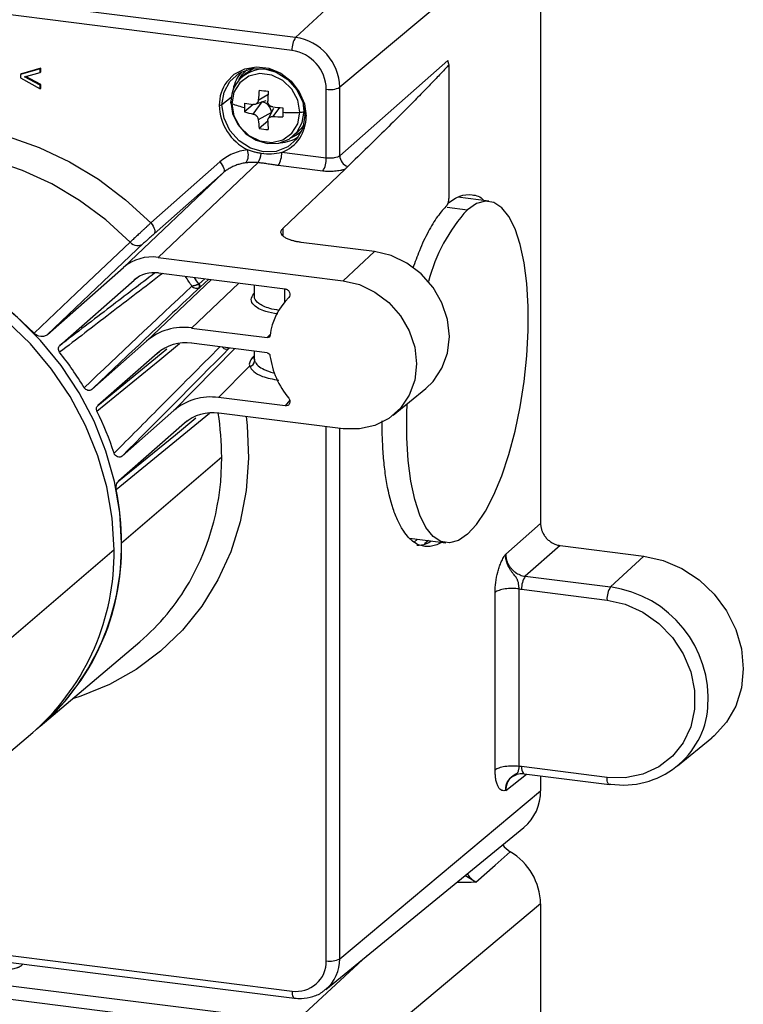
# Paper-space layout '_Dimetric' of a CAD drawing. Units: millimetres. Extents: x -92 to 70, y -101 to 536.
# Drawn here: x -8 to 61, y 214 to 309 of the extents above; entities that cross this region are included whole.
import ezdxf

# ---------------------------------------------------------------- set-up
doc = ezdxf.new("R2010")
doc.units = ezdxf.units.MM

psp = doc.layouts.new('_Dimetric')

# ---------------------------------------------------------------- linework, layer by layer
at = {"color": 7, "linetype": 'Continuous', "lineweight": 25}
for p, q in [((41.463, 318.234), (22.223, 302.122)), ((41.463, 318.234), (41.463, 260.321)), ((18.003, 306.906), (-45.605, 314.92)), ((17.656, 305.657), (-45.952, 313.671)), ((18.003, 306.906), (24.869, 313.281)), ((-6.477, 303.897), (-8.336, 303.34)), ((-6.407, 303.959), (-8.265, 303.402)), ((-6.407, 303.959), (-6.477, 303.897)), ((-6.477, 303.551), (-6.477, 303.897)), ((-6.407, 303.614), (-6.407, 303.959)), ((32.586, 304.7), (22.223, 295.56)), ((32.679, 304.277), (32.679, 291.454)), ((-8.265, 303.402), (-8.336, 303.34)), ((-8.336, 303.34), (-8.336, 303.016)), ((-8.336, 303.016), (-6.477, 301.981)), ((-7.951, 303.128), (-6.477, 303.551)), ((-6.477, 302.326), (-7.951, 303.128)), ((-6.407, 302.389), (-7.83, 303.162)), ((-6.407, 303.614), (-6.477, 303.551)), ((13.253, 303.464), (12.827, 303.089)), ((-6.407, 302.389), (-6.477, 302.326)), ((-6.477, 301.981), (-6.477, 302.326)), ((-6.407, 302.043), (-6.477, 301.981)), ((-6.407, 302.043), (-6.407, 302.389)), ((22.223, 295.56), (22.223, 302.122)), ((11.824, 301.13), (10.949, 300.432)), ((14.425, 300.898), (15.354, 301.419)), ((20.94, 295.34), (20.94, 301.933)), ((13.93, 300.475), (13.119, 299.761)), ((13.943, 299.558), (14.798, 300.714)), ((14.139, 300.491), (15.18, 300.865)), ((14.798, 300.714), (14.769, 300.717)), ((16.448, 300.179), (15.814, 299.322)), ((18.816, 299.834), (18.769, 300.416)), ((15.678, 299.716), (14.425, 299.012)), ((15.876, 300.076), (15.374, 299.09)), ((15.678, 299.687), (15.678, 299.716)), ((18.863, 299.876), (18.816, 299.834)), ((15.333, 298.884), (14.523, 298.17)), ((17.788, 297.464), (18.214, 297.839)), ((20.94, 295.34), (16.671, 295.877)), ((10.751, 294.967), (4.131, 289.128)), ((14.402, 294.903), (4.829, 285.818)), ((20.593, 294.09), (16.324, 294.628)), ((11.065, 293.91), (1.523, 284.854)), ((11.065, 293.91), (4.445, 288.072)), ((22.744, 294.273), (16.782, 288.589)), ((36.519, 291.202), (33.541, 291.578)), ((32.509, 290.634), (34.457, 290.388)), ((16.782, 288.589), (16.782, 287.912)), ((25.551, 286.376), (18.537, 287.26)), ((22.546, 283.586), (25.551, 286.376)), ((4.829, 285.818), (22.546, 283.586)), ((-5.764, 278.428), (1.523, 284.854)), ((4.859, 284.326), (17, 282.796)), ((-4.58, 277.368), (2.546, 283.651)), ((2.876, 283.901), (2.546, 283.651)), ((9.932, 283.687), (3.727, 277.798)), ((12.561, 283.355), (8.026, 279.051)), ((9.297, 283.767), (8.752, 283.286)), ((9.694, 283.717), (8.846, 282.969)), ((14.046, 283.168), (14.046, 282.028)), ((14.002, 282.339), (14.046, 282.385)), ((14.046, 282.337), (14.002, 282.339)), ((16.955, 281.547), (16.955, 282.802)), ((17.352, 281.974), (17.235, 281.854)), ((8.026, 279.051), (15.27, 278.138)), ((15.27, 278.138), (15.593, 278.471)), ((-1.529, 273.163), (3.727, 277.798)), ((15.27, 276.675), (8.046, 277.585)), ((4.739, 276.621), (-0.939, 271.613)), ((4.739, 276.621), (4.965, 276.806)), ((6.333, 271.131), (12.159, 277.067)), ((11.653, 277.127), (11.656, 277.13)), ((14.046, 276.829), (14.046, 275.973)), ((14.046, 276.39), (13.852, 276.181)), ((14.067, 276.077), (14.079, 275.884)), ((13.588, 275.398), (10.63, 272.384)), ((27.359, 270.705), (30.459, 273.241)), ((17, 271.581), (10.63, 272.384)), ((17.44, 272.137), (17, 271.581)), ((6.333, 271.131), (1.385, 266.768)), ((22.546, 269.394), (10.661, 270.892)), ((7.355, 269.928), (1.085, 264.398)), ((7.581, 270.112), (7.355, 269.928)), ((20.94, 218.4), (20.94, 269.597)), ((22.223, 218.589), (22.223, 269.435)), ((10.925, 266.662), (1.334, 258.421)), ((41.463, 260.321), (38.128, 257.38)), ((28.914, 258.9), (32.394, 258.461)), ((29.685, 258.803), (29.372, 258.512)), ((30.737, 258.67), (30.356, 258.351)), ((0.61, 257.799), (-12.05, 246.922)), ((43.334, 258.2), (39.998, 255.259)), ((43.334, 258.2), (51.361, 257.189)), ((51.361, 257.189), (48.173, 254.229)), ((39.998, 255.259), (48.173, 254.229)), ((39.419, 237.026), (39.419, 254.049)), ((39.651, 254.01), (47.825, 252.98)), ((37.11, 236.687), (37.11, 253.709)), ((-6.45, 240.891), (3.076, 248.984)), ((-6.871, 240.538), (-6.164, 241.162)), ((-19.741, 229.6), (-7.168, 240.281)), ((-7.168, 240.281), (-6.871, 240.538)), ((54.578, 237.085), (57.867, 239.776)), ((47.825, 235.977), (39.651, 237.007)), ((38.128, 234.717), (40.117, 236.296)), ((38.716, 236.02), (39.128, 236.238)), ((39.879, 236.326), (48.054, 235.296)), ((41.463, 236.127), (41.463, 234.701)), ((22.223, 218.589), (41.463, 234.701)), ((20.888, 215.653), (39.859, 231.175)), ((35.251, 225.945), (34.22, 226.561)), ((41.463, 223.863), (22.223, 207.751)), ((41.463, 223.863), (41.463, 165.951)), ((-45.952, 223.518), (17.656, 215.504)), ((-45.724, 222.837), (17.884, 214.823)), ((18.003, 212.536), (-45.605, 220.549)), ((17.656, 211.287), (-45.952, 219.3)), ((-8.104, 218.098), (-8.328, 217.9)), ((18.003, 212.536), (24.869, 218.91))]:
    psp.add_line(p, q, dxfattribs=at)
at = {"color": 7, "linetype": 'Continuous', "lineweight": 25, "flags": 128}
for points in [[(10.949, 300.432), (11.143, 301.644), (11.707, 302.688), (12.585, 303.463), (13.691, 303.892), (14.918, 303.933), (16.144, 303.583), (17.251, 302.875), (18.129, 301.879), (18.693, 300.693), (18.887, 299.432)], [(11.402, 302.646), (12.128, 303.381), (13.123, 303.9), (14.258, 304.093), (15.441, 303.944), (16.576, 303.465), (17.571, 302.695), (18.346, 301.696), (18.837, 300.55), (19.006, 299.348)], [(13.253, 303.464), (13.672, 303.772), (14.007, 303.947)], [(18.407, 299.728), (18.211, 300.875), (17.645, 301.933), (16.779, 302.775), (15.716, 303.299), (14.586, 303.441), (13.523, 303.185), (12.657, 302.562), (12.091, 301.646), (11.895, 300.548)], [(12.577, 302.84), (12.919, 303.374), (13.326, 303.798)], [(18.887, 299.432), (18.693, 298.22), (18.129, 297.176), (17.251, 296.402), (16.144, 295.973), (14.918, 295.932), (13.691, 296.282), (12.585, 296.99), (11.707, 297.985), (11.143, 299.172), (10.949, 300.432)], [(11.8, 300.718), (11.78, 300.696), (11.77, 300.674), (11.768, 300.651), (11.776, 300.629), (11.793, 300.607), (11.819, 300.586), (11.853, 300.566), (11.895, 300.548)], [(11.8, 300.718), (11.972, 299.604), (12.47, 298.556), (13.246, 297.676), (14.224, 297.05), (15.308, 296.741), (16.392, 296.777), (17.37, 297.156), (18.146, 297.841), (18.644, 298.763), (18.816, 299.834)], [(11.895, 300.548), (12.091, 299.401), (12.657, 298.343), (13.523, 297.501), (14.586, 296.977), (15.716, 296.835), (16.779, 297.091), (17.645, 297.714), (18.211, 298.63), (18.407, 299.728)], [(19.006, 299.348), (18.971, 299.354), (18.941, 299.362), (18.915, 299.371), (18.896, 299.382), (18.883, 299.394), (18.877, 299.407), (18.878, 299.42), (18.887, 299.432)], [(-39.604, 284.603), (-39.543, 284.74), (-38.176, 287.335), (-36.514, 289.723), (-34.576, 291.875), (-32.387, 293.764), (-29.974, 295.368), (-27.366, 296.665), (-24.595, 297.641), (-21.696, 298.284), (-18.703, 298.584), (-15.655, 298.54), (-12.588, 298.15), (-9.54, 297.421), (-6.549, 296.361), (-3.652, 294.982), (-0.884, 293.303), (1.721, 291.344), (4.131, 289.128)], [(18.777, 298.51), (18.571, 298.216), (18.214, 297.839)], [(18.554, 297.87), (18.083, 297.519), (17.51, 297.247)], [(2.162, 287.282), (-0.163, 289.408), (-2.681, 291.277), (-5.359, 292.867), (-8.161, 294.155), (-11.051, 295.125), (-13.99, 295.765), (-16.941, 296.065), (-19.864, 296.023), (-22.722, 295.638), (-25.476, 294.915), (-27.59, 294.097)], [(10.751, 294.967), (10.872, 294.816), (10.976, 294.659), (11.057, 294.503), (11.114, 294.351), (11.143, 294.212), (11.145, 294.089), (11.119, 293.987), (11.065, 293.91)], [(34.457, 259.276), (35.326, 260.216), (36.176, 261.483), (36.988, 263.048), (37.743, 264.877), (38.425, 266.928), (39.018, 269.155), (39.509, 271.509), (39.887, 273.938), (40.144, 276.386), (40.274, 278.8), (40.274, 281.125), (40.144, 283.309), (39.887, 285.304), (39.509, 287.066), (39.018, 288.553), (38.425, 289.735), (37.743, 290.583), (36.988, 291.08), (36.176, 291.214), (35.326, 290.981), (34.457, 290.388)], [(4.131, 289.128), (4.252, 288.977), (4.355, 288.821), (4.437, 288.664), (4.493, 288.513), (4.523, 288.373), (4.525, 288.25), (4.498, 288.148), (4.445, 288.072)], [(0.61, 257.799), (0.437, 260.81), (-0.078, 263.823), (-0.93, 266.798), (-2.107, 269.695), (-3.592, 272.475), (-5.365, 275.1), (-7.404, 277.534), (-9.679, 279.745), (-12.161, 281.703), (-14.815, 283.381), (-17.606, 284.757), (-20.496, 285.811), (-23.447, 286.53), (-26.417, 286.905), (-29.367, 286.929), (-32.257, 286.602), (-35.048, 285.93), (-37.703, 284.921), (-40.184, 283.588), (-42.46, 281.951), (-42.993, 281.496)], [(-42.931, 281.55), (-41.891, 282.482), (-39.648, 284.125), (-37.199, 285.47), (-34.578, 286.497), (-31.819, 287.194), (-28.959, 287.552), (-26.036, 287.564), (-23.09, 287.233), (-20.158, 286.56), (-17.28, 285.557), (-14.495, 284.235), (-11.839, 282.614), (-9.348, 280.713), (-7.054, 278.558)], [(1.317, 258.423), (1.151, 261.378), (0.654, 264.337), (-0.168, 267.261), (-1.303, 270.112), (-2.737, 272.852), (-4.452, 275.446), (-6.423, 277.86), (-8.627, 280.062), (-11.035, 282.025), (-13.614, 283.721), (-16.332, 285.13), (-19.152, 286.233), (-22.039, 287.015), (-24.954, 287.466), (-27.86, 287.58), (-30.718, 287.357), (-33.491, 286.798), (-36.144, 285.911), (-38.642, 284.708), (-40.951, 283.204), (-42.285, 282.12)], [(2.162, 287.282), (-3.01, 282.386), (-7.054, 278.558)], [(3.444, 287.166), (-1.724, 282.261), (-5.764, 278.428)], [(30.459, 273.241), (31.164, 273.922), (32.019, 275.186), (32.55, 276.648), (32.73, 278.236), (32.55, 279.869), (32.019, 281.465), (31.164, 282.945), (30.027, 284.233), (28.666, 285.267), (27.149, 285.993), (25.551, 286.376)], [(8.846, 282.969), (8.862, 282.992), (8.87, 283.022), (8.869, 283.059), (8.86, 283.101), (8.843, 283.147), (8.819, 283.194), (8.788, 283.241), (8.752, 283.286)], [(22.546, 283.586), (24.113, 283.21), (25.601, 282.498), (26.936, 281.485), (28.05, 280.221), (28.889, 278.77), (29.41, 277.204), (29.586, 275.603), (29.41, 274.046), (28.889, 272.612), (28.05, 271.372), (26.936, 270.389), (25.601, 269.712), (24.113, 269.375), (22.546, 269.394)], [(-1.022, 271.07), (4.987, 276.009), (6.894, 277.577)], [(-0.939, 271.613), (5.137, 276.605), (5.677, 277.048)], [(0.829, 263.577), (6.24, 268.012), (9.746, 270.885)], [(34.457, 259.276), (33.587, 258.683), (32.737, 258.45), (31.926, 258.584), (31.171, 259.08), (30.489, 259.929), (29.896, 261.11), (29.405, 262.598), (29.026, 264.359), (28.769, 266.355), (28.639, 268.539), (28.639, 270.864), (28.674, 271.781)], [(13.279, 270.562), (13.372, 269.703), (13.493, 266.567), (13.266, 263.48), (12.695, 260.482), (11.786, 257.61), (10.552, 254.9), (9.007, 252.387), (7.171, 250.102), (5.067, 248.074), (2.722, 246.327), (0.164, 244.885), (-2.573, 243.765), (-3.365, 243.512)], [(1.085, 264.398), (6.499, 268.827), (8.461, 270.432)], [(51.361, 257.189), (53.217, 256.771), (55.003, 256), (56.648, 254.906), (58.091, 253.531), (59.274, 251.929), (60.154, 250.159), (60.695, 248.292), (60.878, 246.397), (60.695, 244.549), (60.154, 242.818), (59.274, 241.27), (58.091, 239.965), (57.867, 239.776)], [(47.825, 252.98), (49.579, 252.573), (51.256, 251.813), (52.783, 250.732), (54.094, 249.377), (55.13, 247.809), (55.847, 246.095), (56.214, 244.31), (56.214, 242.533), (55.847, 240.84), (55.13, 239.307), (54.094, 238), (52.783, 236.976), (51.256, 236.279), (49.579, 235.941), (47.825, 235.977)], [(39.879, 236.326), (39.865, 236.329), (39.825, 236.348)], [(48.054, 235.296), (48.039, 235.299), (47.979, 235.334), (47.927, 235.405), (47.883, 235.509), (47.852, 235.643), (47.832, 235.801), (47.825, 235.977)], [(48.173, 235.34), (48.104, 235.301), (48.054, 235.296)], [(35.251, 225.945), (37.1, 227.565), (38.563, 228.846)], [(17.656, 215.504), (17.662, 215.328), (17.682, 215.17), (17.714, 215.037), (17.757, 214.932), (17.81, 214.861), (17.87, 214.826), (17.884, 214.823)]]:
    psp.add_lwpolyline(points, dxfattribs=at)
at = {"color": 7, "linetype": 'Continuous', "lineweight": 25}
for centre, radius, start, end in [((19.65, 305.775), 1.998, 145.52456, 183.39054), ((17.297, 302.031), 4.926, 1.05871, 81.76054), ((17.106, 301.862), 3.835, 1.05871, 81.76054), ((14.903, 300.747), 3.103, 71.65939, 180.53097), ((15.37, 301.336), 3.401, 138.32445, 170.09423), ((14.444, 300.451), 3.751, 144.18751, 180.85058), ((21.307, 303.897), 1.998, 259.4287, 297.29469), ((29.283, 299.851), 14.895, 172.28546, 175.97004), ((19.428, 337.374), 35.861, 262.13816, 263.50033), ((56.703, 299.729), 41.384, 177.20942, 178.54021), ((10.766, 300.794), 0.405, 259.6224, 296.71256), ((15.569, 300.497), 4.877, 181.18619, 243.54326), ((15.521, 310.421), 10.518, 249.83376, 256.7637), ((26.519, 300.181), 13.407, 178.15326, 179.99206), ((25.802, 300.181), 12.689, 179.99076, 181.89824), ((18.076, 327.339), 27.181, 259.49372, 261.25513), ((14.659, 299.716), 1.007, 40.89579, 82.05816), ((14.671, 299.702), 1.007, 0.76109, 41.92345), ((19.939, 341.415), 41.384, 264.27903, 265.60983), ((53.752, 299.72), 36.982, 179.32939, 179.99674), ((16.001, 309.705), 10.354, 253.83894, 258.53494), ((16.633, 314.195), 14.895, 266.8492, 270.53379), ((15.401, 299.253), 3.606, 290.62847, 1.52409), ((17.512, 322.231), 22.521, 268.1093, 272.27821), ((51.498, 299.72), 34.729, 179.99611, 180.69203), ((18.433, 300.465), 0.738, 268.00613, 301.24915), ((24.749, 299.786), 10.354, 184.28431, 188.98031), ((42.504, 299.64), 27.181, 181.56411, 183.32552), ((16.576, 311.056), 13.049, 260.94723, 264.69126), ((16.367, 300.205), 3.401, 272.72502, 304.4948), ((11.944, 295.646), 1.531, 329.99672, 18.44765), ((13.048, 295.874), 1.666, 324.34874, 356.72043), ((14.677, 295.759), 1.998, 325.52455, 3.39054), ((23.332, 295.593), 1.109, 181.69279, 252.79085), ((18.946, 295.221), 1.998, 325.52456, 3.39054), ((46.448, 279.439), 16.239, 137.60088, 165.50614), ((2.866, 287.914), 0.945, 221.89173, 307.70619), ((4.238, 281.693), 4.167, 81.84132, 130.66147), ((4.445, 281.44), 2.916, 81.84052, 130.66228), ((-19.572, 265.707), 32.63, 32.12744, 34.09743), ((-19.453, 265.802), 33.145, 31.79074, 33.07208), ((8.455, 283.051), 0.339, 336.41236, 38.87737), ((21.694, 277.549), 6.197, 134.57749, 172.59577), ((7.257, 273.689), 5.417, 81.84132, 130.66147), ((7.455, 273.46), 4.167, 81.84132, 130.66147), ((-29.369, 257.086), 31.61, 30.92157, 38.40827), ((11.368, 277.509), 0.476, 218.38026, 306.70721), ((13.572, 275.905), 0.507, 271.88169, 357.5849), ((13.871, 276.618), 0.437, 267.48434, 293.53588), ((23.665, 277.549), 8.199, 188.08382, 219.55389), ((9.861, 267.024), 5.415, 81.84052, 130.66228), ((-28.266, 257.662), 30.365, 18.00102, 26.20339), ((10.07, 266.767), 4.167, 81.84132, 130.66147), ((-16.089, 266.638), 27.014, 0.05108, 9.079), ((-12.932, 266.462), 23.858, 330.45711, 0.47933), ((-25.593, 258.389), 26.927, 0.06684, 11.10818), ((-22.246, 257.453), 22.859, 312.26902, 0.86667), ((-21.274, 257.973), 22.612, 309.76736, 1.1355), ((-21.551, 258.082), 22.871, 312.28235, 0.85334), ((41.645, 254.128), 1.998, 145.52456, 183.39054), ((-10.944, 265.463), 21.637, 310.39112, 330.16379), ((49.82, 253.098), 1.998, 145.52456, 183.39054), ((46.674, 243.481), 10.852, 355.71452, 82.06443), ((49.405, 243.367), 8.121, 261.27053, 355.07106), ((40.488, 236.875), 0.848, 171.09392, 218.47556), ((36.98, 234.612), 4.483, 309.95074, 1.14506), ((35.529, 223.745), 5.935, 1.13824, 59.25894), ((18.083, 218.329), 2.858, 261.39863, 1.42061), ((18.485, 218.517), 3.739, 310.3188, 1.10236), ((21.307, 220.364), 1.998, 259.4287, 297.29469)]:
    psp.add_arc(centre, radius, start, end, dxfattribs=at)
for points, knots in [([(32.679, 304.277), (32.568, 304.155), (32.333, 303.898), (31.965, 303.503), (31.563, 303.076), (31.127, 302.62), (30.465, 301.933), (29.551, 300.997), (28.232, 299.665), (26.673, 298.114), (24.876, 296.347), (23.64, 295.15), (23.003, 294.533)], [0, 0, 0, 0, 0.03468, 0.072817, 0.11441, 0.15946, 0.20797, 0.319652, 0.442855, 0.617038, 0.802752, 1, 1, 1, 1]), ([(32.586, 304.7), (32.587, 304.671), (32.588, 304.614), (32.6, 304.528), (32.618, 304.444), (32.644, 304.359), (32.668, 304.305), (32.679, 304.277)], [0, 0, 0, 0, 0.201664, 0.400844, 0.599185, 0.798355, 1, 1, 1, 1]), ([(14.425, 300.898), (14.422, 300.875), (14.418, 300.83), (14.401, 300.767), (14.377, 300.708), (14.347, 300.655), (14.312, 300.607), (14.258, 300.553), (14.177, 300.5), (14.065, 300.465), (13.984, 300.471), (13.943, 300.473)], [0, 0, 0, 0, 0.0871839, 0.1727429, 0.2567659, 0.3393426, 0.4205629, 0.5005174, 0.661354, 0.8276093, 1, 1, 1, 1]), ([(15.814, 300.238), (15.791, 300.241), (15.746, 300.247), (15.681, 300.267), (15.62, 300.295), (15.563, 300.329), (15.512, 300.37), (15.451, 300.431), (15.389, 300.522), (15.34, 300.648), (15.335, 300.738), (15.333, 300.783)], [0, 0, 0, 0, 0.087184, 0.172743, 0.256766, 0.339343, 0.420563, 0.500517, 0.661354, 0.827609, 1, 1, 1, 1]), ([(13.943, 299.558), (13.964, 299.553), (14.005, 299.543), (14.065, 299.518), (14.123, 299.488), (14.176, 299.451), (14.226, 299.409), (14.286, 299.347), (14.35, 299.257), (14.406, 299.137), (14.418, 299.054), (14.425, 299.012)], [0, 0, 0, 0, 0.087184, 0.172743, 0.256766, 0.339343, 0.420563, 0.500517, 0.661354, 0.827609, 1, 1, 1, 1]), ([(15.333, 298.898), (15.333, 298.919), (15.334, 298.96), (15.346, 299.019), (15.365, 299.074), (15.392, 299.125), (15.426, 299.171), (15.48, 299.225), (15.562, 299.279), (15.681, 299.32), (15.769, 299.322), (15.814, 299.322)], [0, 0, 0, 0, 0.087184, 0.172743, 0.256766, 0.339343, 0.420563, 0.500517, 0.661354, 0.827609, 1, 1, 1, 1]), ([(13.396, 296.131), (12.904, 296.072), (12.42, 295.942), (11.521, 295.546), (11.108, 295.281), (10.751, 294.967)], [0, 0, 0, 0, 0.5, 0.5, 1, 1, 1, 1]), ([(14.712, 295.779), (14.649, 295.789), (14.522, 295.81), (14.331, 295.849), (14.144, 295.893), (13.964, 295.942), (13.783, 295.996), (13.593, 296.058), (13.463, 296.106), (13.396, 296.131)], [0, 0, 0, 0, 0.142011, 0.286628, 0.432783, 0.563895, 0.697585, 0.844758, 1, 1, 1, 1]), ([(16.671, 295.877), (16.343, 295.789), (16.015, 295.74), (15.363, 295.71), (15.037, 295.728), (14.712, 295.779)], [0, 0, 0, 0, 0.5, 0.5, 1, 1, 1, 1]), ([(22.223, 295.56), (22.127, 295.472), (21.934, 295.397), (21.579, 295.335), (21.45, 295.323), (21.191, 295.318), (21.061, 295.324), (20.94, 295.34)], [0, 0, 0, 0, 0.5, 0.5, 0.75, 0.75, 1, 1, 1, 1]), ([(13.27, 294.881), (13.202, 294.872), (13.065, 294.854), (12.864, 294.814), (12.665, 294.766), (12.469, 294.708), (12.276, 294.641), (12.088, 294.564), (11.904, 294.477), (11.725, 294.382), (11.551, 294.277), (11.383, 294.164), (11.22, 294.042), (11.117, 293.954), (11.065, 293.91)], [0, 0, 0, 0, 0.082484, 0.165122, 0.247914, 0.33086, 0.413961, 0.497217, 0.580627, 0.664192, 0.747912, 0.831786, 0.915815, 1, 1, 1, 1]), ([(14.402, 294.903), (14.358, 294.908), (14.266, 294.917), (14.131, 294.925), (13.982, 294.928), (13.821, 294.926), (13.663, 294.918), (13.519, 294.907), (13.394, 294.895), (13.31, 294.885), (13.27, 294.881)], [0, 0, 0, 0, 0.118429, 0.243687, 0.355088, 0.508199, 0.665189, 0.768777, 0.890345, 1, 1, 1, 1]), ([(16.324, 294.628), (16.268, 294.636), (16.149, 294.651), (15.96, 294.678), (15.739, 294.711), (15.5, 294.748), (15.184, 294.796), (14.888, 294.84), (14.605, 294.878), (14.47, 294.895), (14.402, 294.903)], [0, 0, 0, 0, 0.085887, 0.183995, 0.294364, 0.433319, 0.561897, 0.792753, 0.896929, 1, 1, 1, 1]), ([(23.003, 294.533), (22.984, 294.515), (22.941, 294.472), (22.872, 294.401), (22.804, 294.332), (22.761, 294.29), (22.744, 294.273)], [0, 0, 0, 0, 0.222597, 0.500197, 0.799945, 1, 1, 1, 1]), ([(22.744, 294.273), (22.709, 294.261), (22.641, 294.236), (22.529, 294.203), (22.411, 294.173), (22.245, 294.136), (22.023, 294.098), (21.74, 294.067), (21.449, 294.05), (21.156, 294.048), (20.867, 294.06), (20.684, 294.08), (20.593, 294.09)], [0, 0, 0, 0, 0.062477, 0.124614, 0.186741, 0.249191, 0.375257, 0.50137, 0.62706, 0.75274, 0.876407, 1, 1, 1, 1]), ([(32.586, 291.001), (32.97, 291.274), (33.762, 291.836), (34.92, 291.865), (35.7, 291.673), (36.03, 291.266), (36.032, 291.264)], [0, 0, 0, 0, 0.315529, 0.649955, 0.998276, 1, 1, 1, 1]), ([(32.512, 290.831), (32.203, 290.489), (31.585, 289.807), (30.689, 288.301), (29.889, 286.634), (29.433, 285.345), (29.23, 284.77)], [0, 0, 0, 0, 0.262755, 0.525509, 0.788264, 1, 1, 1, 1]), ([(32.512, 290.831), (32.52, 290.84), (32.536, 290.857), (32.559, 290.894), (32.583, 290.942), (32.608, 291.004), (32.631, 291.079), (32.651, 291.163), (32.666, 291.254), (32.677, 291.354), (32.679, 291.42), (32.679, 291.454)], [0, 0, 0, 0, 0.090273, 0.179472, 0.26936, 0.384295, 0.500111, 0.613313, 0.730859, 0.863963, 1, 1, 1, 1]), ([(4.131, 289.128), (4.101, 289.099), (4.041, 289.043), (3.949, 288.955), (3.856, 288.868), (3.765, 288.781), (3.674, 288.696), (3.585, 288.612), (3.497, 288.529), (3.412, 288.449), (3.33, 288.372), (3.25, 288.297), (3.173, 288.225), (3.1, 288.155), (2.99, 288.052), (2.846, 287.917), (2.675, 287.758), (2.519, 287.613), (2.38, 287.484), (2.259, 287.371), (2.194, 287.312), (2.162, 287.282)], [0, 0, 0, 0, 0.044841, 0.088677, 0.131473, 0.1732, 0.213837, 0.253382, 0.291841, 0.32922, 0.365521, 0.40075, 0.434905, 0.467984, 0.499987, 0.585033, 0.669372, 0.753009, 0.836006, 0.918397, 1, 1, 1, 1]), ([(4.445, 288.072), (4.36, 287.997), (4.266, 287.914), (4.072, 287.74), (3.973, 287.651), (3.787, 287.483), (3.7, 287.403), (3.55, 287.265), (3.489, 287.208), (3.444, 287.166)], [0, 0, 0, 0, 0.25, 0.25, 0.5, 0.5, 0.75, 0.75, 1, 1, 1, 1]), ([(18.537, 287.26), (18.481, 287.267), (18.369, 287.282), (18.206, 287.309), (18.049, 287.338), (17.898, 287.371), (17.753, 287.408), (17.614, 287.447), (17.394, 287.518), (17.122, 287.629), (16.855, 287.792), (16.673, 287.969), (16.601, 288.129), (16.594, 288.266), (16.622, 288.376), (16.682, 288.484), (16.749, 288.554), (16.782, 288.589)], [0, 0, 0, 0, 0.038818, 0.077314, 0.115628, 0.1539, 0.192274, 0.230889, 0.269884, 0.384749, 0.50003, 0.615201, 0.730184, 0.798107, 0.865214, 0.932258, 1, 1, 1, 1]), ([(5.251, 284.276), (3.578, 282.993), (0.296, 280.478), (-2.989, 277.958), (-4.599, 276.724)], [0, 0, 0, 0, 0.510032, 1, 1, 1, 1]), ([(4.514, 284.323), (3.098, 283.241), (0.069, 280.924), (-2.964, 278.604), (-4.58, 277.368)], [0, 0, 0, 0, 0.467258, 1, 1, 1, 1]), ([(8.72, 283.264), (8.704, 283.256), (8.673, 283.239), (8.621, 283.215), (8.557, 283.187), (8.477, 283.155), (8.384, 283.123), (8.29, 283.096), (8.202, 283.075), (8.122, 283.062), (8.081, 283.061), (8.061, 283.06)], [0, 0, 0, 0, 0.0715182, 0.1471137, 0.2266322, 0.3382316, 0.4710818, 0.5980259, 0.7302392, 0.8732038, 1, 1, 1, 1]), ([(8.846, 282.969), (7.092, 281.311), (5.35, 279.665), (1.895, 276.399), (0.178, 274.776), (-1.529, 273.163)], [0, 0, 0, 0, 0.5, 0.5, 1, 1, 1, 1]), ([(8.061, 283.06), (8.152, 282.966), (8.284, 282.899), (8.545, 282.85), (8.671, 282.867), (8.766, 282.915)], [0, 0, 0, 0, 0.5, 0.5, 1, 1, 1, 1]), ([(16.288, 280.377), (15.884, 280.452), (14.872, 280.639), (13.995, 281.169), (13.631, 281.781), (13.878, 282.153), (14.002, 282.339)], [0, 0, 0, 0, 0.2051867, 0.5136477, 0.7571062, 1, 1, 1, 1]), ([(17, 282.796), (17.091, 282.785), (17.18, 282.747), (17.331, 282.629), (17.392, 282.548), (17.464, 282.374), (17.476, 282.278), (17.446, 282.102), (17.406, 282.023), (17.344, 281.963)], [0, 0, 0, 0, 0.25, 0.25, 0.5, 0.5, 0.75, 0.75, 1, 1, 1, 1]), ([(16.42, 280.738), (16.109, 280.794), (15.275, 280.943), (14.452, 281.37), (14.055, 281.791), (14.067, 282.022), (14.07, 282.082)], [0, 0, 0, 0, 0.218156, 0.585804, 0.893293, 1, 1, 1, 1]), ([(-5.764, 278.428), (-5.849, 278.353), (-5.948, 278.298), (-6.166, 278.231), (-6.284, 278.22), (-6.639, 278.256), (-6.877, 278.374), (-7.054, 278.558)], [0, 0, 0, 0, 0.25, 0.25, 0.5, 0.5, 1, 1, 1, 1]), ([(15.548, 278.347), (15.539, 278.281), (15.505, 278.223), (15.404, 278.147), (15.338, 278.13), (15.27, 278.138)], [0, 0, 0, 0, 0.5, 0.5, 1, 1, 1, 1]), ([(-4.599, 276.724), (-4.677, 276.823), (-4.72, 276.948), (-4.713, 277.183), (-4.664, 277.293), (-4.58, 277.368)], [0, 0, 0, 0, 0.5, 0.5, 1, 1, 1, 1]), ([(10.752, 277.244), (8.846, 275.327), (5.473, 271.933), (2.086, 268.527), (0.612, 267.046)], [0, 0, 0, 0, 0.565027, 1, 1, 1, 1]), ([(15.27, 276.675), (15.338, 276.666), (15.404, 276.633), (15.505, 276.531), (15.539, 276.465), (15.548, 276.396)], [0, 0, 0, 0, 0.5, 0.5, 1, 1, 1, 1]), ([(13.852, 276.181), (13.731, 276.051), (13.648, 275.92), (13.56, 275.659), (13.555, 275.529), (13.588, 275.398)], [0, 0, 0, 0, 0.5, 0.5, 1, 1, 1, 1]), ([(14.079, 275.884), (14.164, 275.73), (14.327, 275.436), (14.992, 275.061), (15.562, 274.829), (15.962, 274.757), (15.996, 274.751)], [0, 0, 0, 0, 0.337463, 0.643749, 0.969645, 1, 1, 1, 1]), ([(13.588, 275.398), (13.696, 275.219), (13.91, 274.861), (14.819, 274.346), (15.829, 274.152), (16.388, 274.045)], [0, 0, 0, 0, 0.307154, 0.615874, 1, 1, 1, 1]), ([(-1.529, 273.163), (-1.628, 273.076), (-1.77, 273.043), (-2.045, 273.106), (-2.175, 273.202), (-2.251, 273.329)], [0, 0, 0, 0, 0.5, 0.5, 1, 1, 1, 1]), ([(17.344, 272.328), (17.406, 272.253), (17.446, 272.163), (17.476, 271.98), (17.464, 271.887), (17.392, 271.73), (17.331, 271.666), (17.18, 271.585), (17.091, 271.57), (17, 271.581)], [0, 0, 0, 0, 0.25, 0.25, 0.5, 0.5, 0.75, 0.75, 1, 1, 1, 1]), ([(-1.022, 271.07), (-1.069, 271.165), (-1.086, 271.269), (-1.056, 271.464), (-1.01, 271.551), (-0.939, 271.613)], [0, 0, 0, 0, 0.5, 0.5, 1, 1, 1, 1]), ([(31.972, 258.514), (31.948, 258.498), (31.754, 258.367), (31.395, 258.226), (30.883, 258.097), (30.366, 258.096), (29.838, 258.231), (29.32, 258.513), (28.819, 258.954), (28.308, 259.601), (27.802, 260.5), (27.192, 262.049), (26.738, 263.96), (26.454, 266.121), (26.34, 267.698), (26.295, 269.051), (26.301, 269.824), (26.304, 270.151)], [0, 0, 0, 0, 0.007899, 0.061695, 0.115608, 0.175085, 0.234418, 0.29849, 0.362245, 0.42628, 0.509128, 0.592021, 0.747977, 0.826113, 0.9042, 0.95953, 1, 1, 1, 1]), ([(1.385, 266.768), (1.273, 266.668), (1.104, 266.641), (0.794, 266.753), (0.664, 266.888), (0.612, 267.046)], [0, 0, 0, 0, 0.5, 0.5, 1, 1, 1, 1]), ([(0.829, 263.577), (0.814, 263.655), (0.808, 263.733), (0.815, 263.886), (0.829, 263.962), (0.895, 264.175), (0.975, 264.301), (1.085, 264.398)], [0, 0, 0, 0, 0.25, 0.25, 0.5, 0.5, 1, 1, 1, 1]), ([(41.463, 260.321), (41.464, 260.276), (41.466, 260.187), (41.48, 260.053), (41.503, 259.92), (41.535, 259.787), (41.577, 259.655), (41.653, 259.458), (41.786, 259.203), (42.004, 258.913), (42.264, 258.66), (42.539, 258.47), (42.81, 258.335), (43.069, 258.244), (43.245, 258.215), (43.334, 258.2)], [0, 0, 0, 0, 0.045295, 0.090179, 0.134878, 0.179619, 0.224631, 0.270136, 0.384876, 0.500082, 0.615126, 0.730027, 0.82042, 0.909802, 1, 1, 1, 1]), ([(29.613, 258.222), (29.916, 258.232), (30.364, 258.248), (30.83, 258.544), (30.981, 258.639)], [0, 0, 0, 0, 0.675884, 1, 1, 1, 1]), ([(37.11, 253.709), (37.11, 254.015), (37.131, 254.343), (37.215, 255.005), (37.278, 255.336), (37.4, 255.805), (37.445, 255.956), (37.543, 256.249), (37.596, 256.39), (37.715, 256.667), (37.781, 256.803), (37.938, 257.085), (38.028, 257.229), (38.128, 257.38)], [0, 0, 0, 0, 0.25, 0.25, 0.5, 0.5, 0.625, 0.625, 0.75, 0.75, 0.875, 0.875, 1, 1, 1, 1]), ([(39.419, 254.049), (39.415, 254.078), (39.407, 254.136), (39.396, 254.223), (39.386, 254.307), (39.372, 254.422), (39.353, 254.562), (39.309, 254.779), (39.231, 254.976), (39.111, 255.163), (38.987, 255.32), (38.839, 255.503), (38.672, 255.716), (38.504, 255.966), (38.36, 256.235), (38.244, 256.522), (38.171, 256.791), (38.135, 257.032), (38.123, 257.221), (38.126, 257.331), (38.128, 257.38)], [0, 0, 0, 0, 0.0245658, 0.0480711, 0.0705138, 0.0919059, 0.1394562, 0.1833722, 0.2740311, 0.3238328, 0.380376, 0.4467332, 0.5227573, 0.6024137, 0.6889392, 0.765874, 0.8478256, 0.9102803, 0.960732, 1, 1, 1, 1]), ([(38.128, 257.38), (38.128, 257.336), (38.13, 257.25), (38.143, 257.12), (38.164, 256.991), (38.193, 256.864), (38.23, 256.74), (38.275, 256.619), (38.326, 256.5), (38.384, 256.386), (38.448, 256.276), (38.518, 256.17), (38.593, 256.069), (38.699, 255.942), (38.847, 255.792), (39.044, 255.633), (39.261, 255.495), (39.495, 255.384), (39.743, 255.3), (39.912, 255.273), (39.998, 255.259)], [0, 0, 0, 0, 0.043784, 0.087189, 0.130217, 0.172867, 0.215139, 0.257033, 0.298551, 0.339692, 0.380455, 0.420842, 0.460853, 0.500487, 0.579802, 0.66069, 0.743152, 0.82719, 0.912806, 1, 1, 1, 1]), ([(39.419, 254.049), (39.201, 254.076), (38.967, 254.089), (38.501, 254.085), (38.27, 254.068), (37.843, 254.005), (37.648, 253.96), (37.325, 253.848), (37.196, 253.781), (37.11, 253.709)], [0, 0, 0, 0, 0.25, 0.25, 0.5, 0.5, 0.75, 0.75, 1, 1, 1, 1]), ([(39.419, 237.026), (39.222, 237.051), (38.997, 237.066), (38.525, 237.064), (38.28, 237.047), (37.831, 236.981), (37.628, 236.932), (37.307, 236.817), (37.188, 236.752), (37.11, 236.687)], [0, 0, 0, 0, 0.25, 0.25, 0.5, 0.5, 0.75, 0.75, 1, 1, 1, 1]), ([(38.126, 234.719), (38.126, 234.744), (38.124, 234.799), (38.126, 234.888), (38.133, 235.004), (38.15, 235.123), (38.187, 235.292), (38.255, 235.485), (38.348, 235.664), (38.445, 235.798), (38.55, 235.92), (38.653, 236.022), (38.761, 236.109), (38.854, 236.172), (38.936, 236.22), (39.011, 236.26), (39.062, 236.29), (39.11, 236.322), (39.157, 236.352), (39.202, 236.379), (39.243, 236.407), (39.271, 236.438), (39.293, 236.474), (39.323, 236.529), (39.352, 236.612), (39.377, 236.735), (39.397, 236.873), (39.412, 236.975), (39.419, 237.026)], [0, 0, 0, 0, 0.021483, 0.048052, 0.079719, 0.12705, 0.158416, 0.241384, 0.319935, 0.360821, 0.401586, 0.481295, 0.518264, 0.555185, 0.601402, 0.62122, 0.651061, 0.678443, 0.700633, 0.726536, 0.747104, 0.769793, 0.792165, 0.812888, 0.862699, 0.909719, 0.955269, 1, 1, 1, 1]), ([(38.128, 234.721), (38.063, 234.711), (37.933, 234.693), (37.746, 234.722), (37.574, 234.83), (37.418, 235.027), (37.285, 235.32), (37.202, 235.648), (37.154, 235.943), (37.129, 236.178), (37.113, 236.425), (37.111, 236.599), (37.11, 236.687)], [0, 0, 0, 0, 0.12396, 0.246907, 0.36855, 0.48624, 0.616646, 0.746535, 0.810287, 0.873364, 0.936393, 1, 1, 1, 1]), ([(38.738, 236.017), (38.714, 236.005), (38.486, 235.883), (38.217, 235.429), (38.157, 234.955), (38.127, 234.72)], [0, 0, 0, 0, 0.054245, 0.531512, 1, 1, 1, 1]), ([(39.128, 236.238), (39.153, 236.253), (39.346, 236.361), (39.599, 236.356), (39.819, 236.352)], [0, 0, 0, 0, 0.132519, 1, 1, 1, 1]), ([(37.851, 229.532), (37.852, 229.53), (37.993, 229.235), (38.279, 229.04), (38.563, 228.846)], [0, 0, 0, 0, 0.006527, 1, 1, 1, 1]), ([(34.449, 226.748), (34.451, 226.746), (34.525, 226.571), (34.791, 226.271), (35.098, 226.053), (35.251, 225.945)], [0, 0, 0, 0, 0.00791, 0.50386, 1, 1, 1, 1]), ([(35.251, 225.945), (34.968, 225.926), (34.48, 225.892), (33.844, 225.887), (33.502, 225.913), (33.435, 225.918)], [0, 0, 0, 0, 0.526533, 0.906937, 1, 1, 1, 1]), ([(-8.328, 217.9), (-8.344, 217.886), (-8.377, 217.859), (-8.439, 217.82), (-8.508, 217.783), (-8.586, 217.749), (-8.706, 217.705), (-8.877, 217.655), (-9.113, 217.608), (-9.367, 217.576), (-9.614, 217.562), (-9.844, 217.561), (-10.052, 217.571), (-10.185, 217.586), (-10.252, 217.593)], [0, 0, 0, 0, 0.05486, 0.108871, 0.16242, 0.215901, 0.269712, 0.385683, 0.500079, 0.614245, 0.730438, 0.819771, 0.909014, 1, 1, 1, 1]), ([(17.884, 214.823), (18.108, 214.805), (18.713, 214.757), (19.67, 214.948), (20.475, 215.285), (20.811, 215.62), (20.886, 215.694)], [0, 0, 0, 0, 0.203953, 0.553407, 0.900623, 1, 1, 1, 1])]:
    psp.add_open_spline(points, degree=3, knots=knots, dxfattribs=at)
for points in [[(8.72, 283.264), (8.731, 283.27), (8.742, 283.277), (8.752, 283.286)], [(8.061, 283.06), (4.525, 279.723), (1.089, 276.481), (-2.251, 273.329)], [(8.766, 282.915), (8.795, 282.93), (8.822, 282.948), (8.846, 282.969)], [(11.653, 277.127), (8.101, 273.542), (4.68, 270.091), (1.385, 266.768)], [(39.419, 254.049), (39.496, 254.032), (39.574, 254.019), (39.651, 254.01)], [(39.651, 237.007), (39.574, 237.016), (39.496, 237.023), (39.419, 237.026)]]:
    psp.add_open_spline(points, degree=3, dxfattribs=at)

doc.saveas('drawing.dxf')
